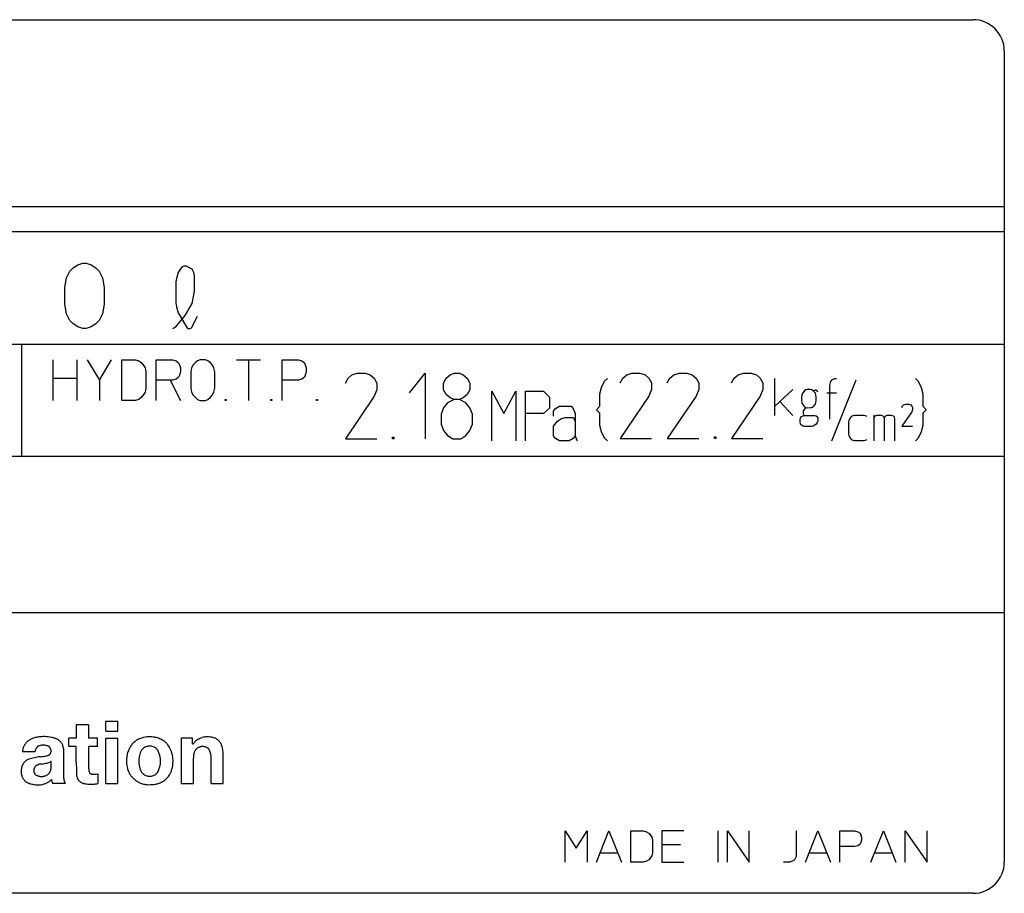
# Model space of a CAD drawing. Extents: x 4487 to 8570, y -39813 to -38552.
# Drawn here: x 5858 to 5890, y -38988 to -38960 of the extents above; entities that cross this region are included whole.
import ezdxf

# ---------------------------------------------------------------- set-up
doc = ezdxf.new("R2010")
doc.units = 0
doc.layers.add('1', color=7, linetype='CONTINUOUS')

msp = doc.modelspace()

# ---------------------------------------------------------------- linework, layer by layer
at = {"layer": '1', "color": 7, "linetype": 'Continuous'}
for p, q in [((5827.651, -38960.344), (5888.651, -38960.344)), ((5889.651, -38961.344), (5889.651, -38987.344)), ((5889.651, -38966.344), (5826.651, -38966.344)), ((5889.651, -38967.144), (5826.651, -38967.144)), ((5826.651, -38970.744), (5889.651, -38970.744)), ((5858.151, -38970.744), (5858.151, -38974.344)), ((5889.651, -38974.344), (5826.651, -38974.344)), ((5826.651, -38979.344), (5889.651, -38979.344)), ((5888.651, -38988.344), (5827.651, -38988.344))]:
    msp.add_line(p, q, dxfattribs=at)
at = {"layer": '1', "color": 2, "linetype": 'Continuous'}
for p, q in [((5859.694, -38968.407), (5859.799, -38968.302)), ((5859.799, -38968.302), (5859.957, -38968.197)), ((5859.957, -38968.197), (5860.114, -38968.144)), ((5860.114, -38968.144), (5860.219, -38968.144)), ((5860.219, -38968.144), (5860.377, -38968.197)), ((5860.377, -38968.197), (5860.534, -38968.302)), ((5860.534, -38968.302), (5860.639, -38968.407)), ((5863.233, -38968.344), (5863.173, -38968.444)), ((5863.293, -38968.264), (5863.233, -38968.344)), ((5863.353, -38968.244), (5863.293, -38968.264)), ((5863.433, -38968.244), (5863.353, -38968.244)), ((5863.513, -38968.284), (5863.433, -38968.244)), ((5863.613, -38968.344), (5863.513, -38968.284)), ((5863.673, -38968.444), (5863.613, -38968.344)), ((5859.537, -38968.932), (5859.589, -38968.617)), ((5859.589, -38968.617), (5859.694, -38968.407)), ((5860.639, -38968.407), (5860.744, -38968.617)), ((5860.744, -38968.617), (5860.797, -38968.932)), ((5863.113, -38968.644), (5863.093, -38968.744)), ((5863.173, -38968.444), (5863.113, -38968.644)), ((5863.693, -38968.544), (5863.673, -38968.444)), ((5863.693, -38969.044), (5863.693, -38968.544)), ((5859.537, -38969.457), (5859.537, -38968.932)), ((5860.797, -38968.932), (5860.797, -38969.457)), ((5863.093, -38968.744), (5863.093, -38969.424)), ((5863.613, -38969.444), (5863.673, -38969.164)), ((5863.673, -38969.164), (5863.693, -38969.044)), ((5859.589, -38969.772), (5859.537, -38969.457)), ((5860.797, -38969.457), (5860.744, -38969.772)), ((5863.093, -38969.424), (5863.113, -38969.544)), ((5863.113, -38969.544), (5863.173, -38969.744)), ((5863.393, -38969.824), (5863.613, -38969.444)), ((5859.694, -38969.982), (5859.589, -38969.772)), ((5860.744, -38969.772), (5860.639, -38969.982)), ((5863.093, -38970.184), (5863.393, -38969.824)), ((5863.173, -38969.744), (5863.473, -38970.244)), ((5863.593, -38970.224), (5863.793, -38969.844)), ((5859.799, -38970.087), (5859.694, -38969.982)), ((5859.957, -38970.192), (5859.799, -38970.087)), ((5860.114, -38970.244), (5859.957, -38970.192)), ((5860.219, -38970.244), (5860.114, -38970.244)), ((5860.377, -38970.192), (5860.219, -38970.244)), ((5860.534, -38970.087), (5860.377, -38970.192)), ((5860.639, -38969.982), (5860.534, -38970.087)), ((5862.993, -38970.244), (5863.093, -38970.184)), ((5863.473, -38970.244), (5863.553, -38970.244)), ((5863.553, -38970.244), (5863.593, -38970.224)), ((5859.151, -38971.244), (5859.151, -38971.829)), ((5859.924, -38971.244), (5859.924, -38971.829)), ((5860.256, -38971.244), (5860.643, -38971.894)), ((5860.643, -38971.894), (5861.029, -38971.244)), ((5861.361, -38971.244), (5861.803, -38971.244)), ((5861.361, -38972.544), (5861.361, -38971.244)), ((5861.803, -38971.244), (5861.913, -38971.277)), ((5861.913, -38971.277), (5861.996, -38971.342)), ((5861.996, -38971.342), (5862.051, -38971.407)), ((5862.051, -38971.407), (5862.107, -38971.504)), ((5862.107, -38971.504), (5862.134, -38971.634)), ((5862.466, -38971.244), (5862.991, -38971.244)), ((5862.466, -38971.894), (5862.466, -38971.244)), ((5862.991, -38971.244), (5863.101, -38971.277)), ((5863.101, -38971.277), (5863.184, -38971.342)), ((5863.184, -38971.342), (5863.212, -38971.407)), ((5863.212, -38971.407), (5863.239, -38971.504)), ((5863.239, -38971.504), (5863.239, -38971.634)), ((5863.598, -38971.504), (5863.571, -38971.634)), ((5863.654, -38971.407), (5863.598, -38971.504)), ((5863.709, -38971.342), (5863.654, -38971.407)), ((5863.792, -38971.277), (5863.709, -38971.342)), ((5863.875, -38971.244), (5863.792, -38971.277)), ((5864.04, -38971.244), (5863.875, -38971.244)), ((5864.123, -38971.277), (5864.04, -38971.244)), ((5864.206, -38971.342), (5864.123, -38971.277)), ((5864.261, -38971.407), (5864.206, -38971.342)), ((5864.317, -38971.504), (5864.261, -38971.407)), ((5864.344, -38971.634), (5864.317, -38971.504)), ((5865.035, -38971.244), (5865.422, -38971.244)), ((5865.422, -38971.244), (5865.422, -38972.544)), ((5865.422, -38971.244), (5865.808, -38971.244)), ((5866.499, -38971.244), (5867.024, -38971.244)), ((5866.499, -38971.894), (5866.499, -38971.244)), ((5867.024, -38971.244), (5867.134, -38971.277)), ((5867.134, -38971.277), (5867.217, -38971.342)), ((5867.217, -38971.342), (5867.245, -38971.407)), ((5867.245, -38971.407), (5867.273, -38971.504)), ((5867.273, -38971.504), (5867.273, -38971.634)), ((5859.151, -38971.829), (5859.151, -38971.894)), ((5859.151, -38971.829), (5859.924, -38971.829)), ((5859.924, -38971.829), (5859.924, -38972.544)), ((5862.134, -38971.634), (5862.134, -38972.154)), ((5863.101, -38971.862), (5862.991, -38971.894)), ((5863.184, -38971.797), (5863.101, -38971.862)), ((5863.212, -38971.732), (5863.184, -38971.797)), ((5863.239, -38971.634), (5863.212, -38971.732)), ((5863.571, -38971.634), (5863.571, -38972.154)), ((5864.344, -38972.154), (5864.344, -38971.634)), ((5867.134, -38971.862), (5867.024, -38971.894)), ((5867.217, -38971.797), (5867.134, -38971.862)), ((5867.245, -38971.732), (5867.217, -38971.797)), ((5867.273, -38971.634), (5867.245, -38971.732)), ((5868.529, -38971.993), (5868.613, -38971.836)), ((5868.613, -38971.836), (5868.739, -38971.731)), ((5868.739, -38971.731), (5868.907, -38971.678)), ((5868.907, -38971.678), (5869.159, -38971.678)), ((5869.159, -38971.678), (5869.327, -38971.731)), ((5869.327, -38971.731), (5869.453, -38971.836)), ((5869.453, -38971.836), (5869.537, -38971.993)), ((5870.587, -38972.308), (5871.091, -38971.678)), ((5871.091, -38971.678), (5871.091, -38973.778)), ((5871.679, -38971.993), (5871.763, -38971.836)), ((5871.763, -38971.836), (5871.889, -38971.731)), ((5871.889, -38971.731), (5872.015, -38971.678)), ((5872.015, -38971.678), (5872.183, -38971.678)), ((5872.183, -38971.678), (5872.309, -38971.731)), ((5872.309, -38971.731), (5872.435, -38971.836)), ((5872.435, -38971.836), (5872.519, -38971.993)), ((5876.929, -38971.844), (5876.829, -38971.944)), ((5877.336, -38971.987), (5877.42, -38971.829)), ((5877.42, -38971.829), (5877.546, -38971.724)), ((5877.546, -38971.724), (5877.714, -38971.672)), ((5877.714, -38971.672), (5877.966, -38971.672)), ((5877.966, -38971.672), (5878.134, -38971.724)), ((5878.134, -38971.724), (5878.26, -38971.829)), ((5878.26, -38971.829), (5878.344, -38971.987)), ((5878.848, -38971.987), (5878.932, -38971.829)), ((5878.932, -38971.829), (5879.058, -38971.724)), ((5879.058, -38971.724), (5879.226, -38971.672)), ((5879.226, -38971.672), (5879.478, -38971.672)), ((5879.478, -38971.672), (5879.646, -38971.724)), ((5879.646, -38971.724), (5879.772, -38971.829)), ((5879.772, -38971.829), (5879.856, -38971.987)), ((5880.906, -38971.987), (5880.99, -38971.829)), ((5880.99, -38971.829), (5881.116, -38971.724)), ((5881.116, -38971.724), (5881.284, -38971.672)), ((5881.284, -38971.672), (5881.536, -38971.672)), ((5881.536, -38971.672), (5881.704, -38971.724)), ((5881.704, -38971.724), (5881.83, -38971.829)), ((5881.83, -38971.829), (5881.914, -38971.987)), ((5882.3, -38972.73), (5882.3, -38971.844)), ((5884.14, -38971.877), (5884.218, -38971.844)), ((5884.218, -38971.844), (5884.27, -38971.844)), ((5886.901, -38971.944), (5886.801, -38971.844)), ((5859.151, -38971.894), (5859.151, -38972.544)), ((5860.643, -38971.894), (5860.643, -38972.544)), ((5862.134, -38972.154), (5862.107, -38972.284)), ((5862.466, -38972.544), (5862.466, -38971.894)), ((5862.908, -38971.894), (5862.466, -38971.894)), ((5862.908, -38971.894), (5863.239, -38972.544)), ((5862.991, -38971.894), (5862.908, -38971.894)), ((5863.571, -38972.154), (5863.598, -38972.284)), ((5864.317, -38972.284), (5864.344, -38972.154)), ((5867.024, -38971.894), (5866.499, -38971.894)), ((5866.499, -38972.544), (5866.499, -38971.894)), ((5869.537, -38971.993), (5869.537, -38972.203)), ((5871.679, -38972.203), (5871.679, -38971.993)), ((5872.519, -38971.993), (5872.519, -38972.203)), ((5876.729, -38972.144), (5876.679, -38972.344)), ((5876.829, -38971.944), (5876.729, -38972.144)), ((5878.344, -38971.987), (5878.344, -38972.197)), ((5879.856, -38971.987), (5879.856, -38972.197)), ((5881.914, -38971.987), (5881.914, -38972.197)), ((5884.062, -38972.072), (5884.088, -38971.942)), ((5884.062, -38973.144), (5884.062, -38972.072)), ((5884.088, -38971.942), (5884.14, -38971.877)), ((5884.117, -38973.844), (5884.899, -38971.889)), ((5887.001, -38972.144), (5886.901, -38971.944)), ((5887.051, -38972.344), (5887.001, -38972.144)), ((5861.996, -38972.447), (5861.913, -38972.512)), ((5862.051, -38972.382), (5861.996, -38972.447)), ((5862.107, -38972.284), (5862.051, -38972.382)), ((5863.598, -38972.284), (5863.654, -38972.382)), ((5863.654, -38972.382), (5863.709, -38972.447)), ((5863.709, -38972.447), (5863.792, -38972.512)), ((5864.123, -38972.512), (5864.206, -38972.447)), ((5864.206, -38972.447), (5864.261, -38972.382)), ((5864.261, -38972.382), (5864.317, -38972.284)), ((5869.453, -38972.413), (5868.529, -38973.778)), ((5869.537, -38972.203), (5869.453, -38972.413)), ((5871.763, -38972.361), (5871.679, -38972.203)), ((5871.889, -38972.466), (5871.763, -38972.361)), ((5872.015, -38972.518), (5871.889, -38972.466)), ((5872.309, -38972.466), (5872.183, -38972.518)), ((5872.435, -38972.361), (5872.309, -38972.466)), ((5872.519, -38972.203), (5872.435, -38972.361)), ((5873.224, -38972.253), (5873.606, -38972.969)), ((5873.224, -38972.253), (5873.224, -38972.253)), ((5873.224, -38973.844), (5873.224, -38972.253)), ((5873.606, -38972.969), (5873.988, -38972.253)), ((5873.988, -38972.253), (5873.988, -38973.844)), ((5874.306, -38972.969), (5874.306, -38972.253)), ((5874.306, -38972.253), (5874.688, -38972.253)), ((5874.688, -38972.253), (5874.879, -38972.253)), ((5874.879, -38972.253), (5875.07, -38972.444)), ((5875.07, -38972.444), (5875.07, -38972.794)), ((5876.679, -38972.344), (5876.679, -38972.744)), ((5878.26, -38972.407), (5877.336, -38973.772)), ((5878.344, -38972.197), (5878.26, -38972.407)), ((5879.772, -38972.407), (5878.848, -38973.772)), ((5879.856, -38972.197), (5879.772, -38972.407)), ((5881.83, -38972.407), (5880.906, -38973.772)), ((5881.914, -38972.197), (5881.83, -38972.407)), ((5882.3, -38972.73), (5882.867, -38972.199)), ((5883.16, -38972.376), (5883.15, -38972.435)), ((5883.15, -38972.435), (5883.15, -38972.553)), ((5883.179, -38972.317), (5883.16, -38972.376)), ((5883.245, -38972.234), (5883.179, -38972.317)), ((5883.292, -38972.21), (5883.245, -38972.234)), ((5883.34, -38972.199), (5883.292, -38972.21)), ((5883.434, -38972.199), (5883.34, -38972.199)), ((5883.481, -38972.21), (5883.434, -38972.199)), ((5883.529, -38972.234), (5883.481, -38972.21)), ((5883.529, -38972.234), (5883.595, -38972.21)), ((5883.595, -38972.317), (5883.529, -38972.234)), ((5883.595, -38972.21), (5883.614, -38972.21)), ((5883.614, -38972.376), (5883.595, -38972.317)), ((5883.614, -38972.21), (5883.67, -38972.258)), ((5883.623, -38972.435), (5883.614, -38972.376)), ((5883.623, -38972.553), (5883.623, -38972.435)), ((5883.958, -38972.299), (5884.27, -38972.299)), ((5887.051, -38972.744), (5887.051, -38972.344)), ((5861.803, -38972.544), (5861.361, -38972.544)), ((5861.913, -38972.512), (5861.803, -38972.544)), ((5863.792, -38972.512), (5863.875, -38972.544)), ((5863.875, -38972.544), (5864.04, -38972.544)), ((5864.04, -38972.544), (5864.123, -38972.512)), ((5864.676, -38972.512), (5864.703, -38972.512)), ((5864.676, -38972.544), (5864.676, -38972.512)), ((5864.703, -38972.544), (5864.676, -38972.544)), ((5864.703, -38972.512), (5864.703, -38972.544)), ((5866.14, -38972.512), (5866.168, -38972.512)), ((5866.14, -38972.544), (5866.14, -38972.512)), ((5866.168, -38972.544), (5866.14, -38972.544)), ((5866.168, -38972.512), (5866.168, -38972.544)), ((5867.604, -38972.512), (5867.632, -38972.512)), ((5867.604, -38972.544), (5867.604, -38972.512)), ((5867.632, -38972.544), (5867.604, -38972.544)), ((5867.632, -38972.512), (5867.632, -38972.544)), ((5871.679, -38972.781), (5871.595, -38972.991)), ((5871.805, -38972.623), (5871.679, -38972.781)), ((5872.015, -38972.518), (5871.805, -38972.623)), ((5872.183, -38972.518), (5872.015, -38972.518)), ((5872.393, -38972.623), (5872.183, -38972.518)), ((5872.519, -38972.781), (5872.393, -38972.623)), ((5872.603, -38972.991), (5872.519, -38972.781)), ((5875.07, -38972.794), (5874.879, -38972.969)), ((5875.197, -38972.889), (5875.261, -38972.81)), ((5875.261, -38972.81), (5875.388, -38972.73)), ((5875.388, -38972.73), (5875.77, -38972.73)), ((5875.77, -38972.73), (5875.833, -38972.81)), ((5875.833, -38972.81), (5875.897, -38972.969)), ((5876.679, -38972.744), (5876.579, -38972.844)), ((5882.3, -38973.026), (5882.3, -38972.73)), ((5882.46, -38972.577), (5882.867, -38973.026)), ((5883.15, -38972.553), (5883.16, -38972.612)), ((5883.16, -38972.612), (5883.179, -38972.671)), ((5883.179, -38972.671), (5883.245, -38972.754)), ((5883.245, -38972.754), (5883.292, -38972.778)), ((5883.292, -38972.778), (5883.245, -38972.825)), ((5883.292, -38972.778), (5883.34, -38972.789)), ((5883.34, -38972.789), (5883.434, -38972.778)), ((5883.434, -38972.778), (5883.481, -38972.778)), ((5883.481, -38972.778), (5883.529, -38972.754)), ((5883.529, -38972.754), (5883.595, -38972.671)), ((5883.595, -38972.671), (5883.614, -38972.612)), ((5883.614, -38972.612), (5883.623, -38972.553)), ((5886.37, -38972.769), (5886.389, -38972.721)), ((5886.389, -38972.721), (5886.417, -38972.686)), ((5886.417, -38972.686), (5886.493, -38972.662)), ((5886.493, -38972.662), (5886.587, -38972.662)), ((5886.587, -38972.662), (5886.653, -38972.686)), ((5886.653, -38972.686), (5886.691, -38972.733)), ((5886.691, -38972.733), (5886.71, -38972.769)), ((5886.71, -38972.769), (5886.71, -38972.839)), ((5887.151, -38972.844), (5887.051, -38972.744)), ((5871.595, -38972.991), (5871.595, -38973.306)), ((5872.603, -38973.306), (5872.603, -38972.991)), ((5874.688, -38972.969), (5874.306, -38972.969)), ((5874.306, -38973.844), (5874.306, -38972.969)), ((5874.879, -38972.969), (5874.688, -38972.969)), ((5875.197, -38973.049), (5875.197, -38972.889)), ((5875.324, -38973.208), (5875.452, -38973.128)), ((5875.452, -38973.128), (5875.579, -38973.096)), ((5875.579, -38973.096), (5875.833, -38973.096)), ((5875.833, -38973.096), (5875.897, -38973.208)), ((5875.897, -38972.969), (5875.897, -38973.208)), ((5876.579, -38972.844), (5876.679, -38972.944)), ((5876.679, -38972.944), (5876.679, -38973.344)), ((5883.103, -38973.168), (5883.113, -38973.109)), ((5883.113, -38973.109), (5883.15, -38973.061)), ((5883.15, -38973.061), (5883.198, -38973.038)), ((5883.207, -38972.884), (5883.198, -38972.919)), ((5883.198, -38972.919), (5883.198, -38972.967)), ((5883.198, -38972.967), (5883.217, -38973.014)), ((5883.198, -38973.038), (5883.245, -38973.026)), ((5883.245, -38972.825), (5883.207, -38972.884)), ((5883.217, -38973.014), (5883.245, -38973.026)), ((5883.245, -38973.026), (5883.576, -38973.026)), ((5883.576, -38973.026), (5883.623, -38973.038)), ((5883.623, -38973.038), (5883.661, -38973.073)), ((5883.661, -38973.073), (5883.67, -38973.109)), ((5883.67, -38973.109), (5883.67, -38973.203)), ((5884.677, -38973.194), (5884.696, -38973.135)), ((5884.696, -38973.135), (5884.763, -38973.052)), ((5884.763, -38973.052), (5884.81, -38973.029)), ((5884.81, -38973.029), (5884.857, -38973.017)), ((5884.857, -38973.017), (5885.141, -38973.017)), ((5885.141, -38973.017), (5885.188, -38973.029)), ((5885.188, -38973.029), (5885.235, -38973.052)), ((5885.472, -38973.017), (5885.472, -38973.135)), ((5885.472, -38973.135), (5885.491, -38973.076)), ((5885.472, -38973.135), (5885.472, -38973.844)), ((5885.491, -38973.076), (5885.519, -38973.04)), ((5885.519, -38973.04), (5885.566, -38973.017)), ((5885.566, -38973.017), (5885.708, -38973.017)), ((5885.708, -38973.017), (5885.755, -38973.04)), ((5885.755, -38973.04), (5885.784, -38973.076)), ((5885.784, -38973.076), (5885.803, -38973.135)), ((5885.803, -38973.135), (5885.821, -38973.076)), ((5885.803, -38973.135), (5885.803, -38973.844)), ((5885.821, -38973.076), (5885.85, -38973.04)), ((5885.85, -38973.04), (5885.897, -38973.017)), ((5885.897, -38973.017), (5886.039, -38973.017)), ((5886.039, -38973.017), (5886.086, -38973.04)), ((5886.086, -38973.04), (5886.115, -38973.076)), ((5886.115, -38973.076), (5886.133, -38973.135)), ((5886.133, -38973.135), (5886.133, -38973.844)), ((5886.682, -38972.91), (5886.37, -38973.371)), ((5886.71, -38972.839), (5886.682, -38972.91)), ((5887.051, -38972.944), (5887.151, -38972.844)), ((5887.051, -38973.344), (5887.051, -38972.944)), ((5871.595, -38973.306), (5871.679, -38973.516)), ((5872.519, -38973.516), (5872.603, -38973.306)), ((5875.197, -38973.367), (5875.324, -38973.208)), ((5875.197, -38973.685), (5875.197, -38973.367)), ((5875.897, -38973.208), (5875.897, -38973.685)), ((5876.679, -38973.344), (5876.729, -38973.544)), ((5883.103, -38973.239), (5883.103, -38973.168)), ((5883.113, -38973.286), (5883.103, -38973.239)), ((5883.122, -38973.309), (5883.113, -38973.286)), ((5883.15, -38973.345), (5883.122, -38973.309)), ((5883.198, -38973.369), (5883.15, -38973.345)), ((5883.245, -38973.38), (5883.198, -38973.369)), ((5883.481, -38973.38), (5883.245, -38973.38)), ((5883.529, -38973.369), (5883.481, -38973.38)), ((5883.576, -38973.345), (5883.529, -38973.369)), ((5883.623, -38973.309), (5883.576, -38973.345)), ((5883.652, -38973.25), (5883.623, -38973.309)), ((5883.67, -38973.203), (5883.652, -38973.25)), ((5884.668, -38973.253), (5884.677, -38973.194)), ((5884.668, -38973.608), (5884.668, -38973.253)), ((5886.37, -38973.371), (5886.71, -38973.371)), ((5887.001, -38973.544), (5887.051, -38973.344)), ((5870.041, -38973.726), (5870.083, -38973.726)), ((5870.041, -38973.778), (5870.041, -38973.726)), ((5870.083, -38973.726), (5870.083, -38973.778)), ((5871.679, -38973.516), (5871.805, -38973.673)), ((5871.805, -38973.673), (5871.973, -38973.778)), ((5872.225, -38973.778), (5872.393, -38973.673)), ((5872.393, -38973.673), (5872.519, -38973.516)), ((5875.261, -38973.764), (5875.197, -38973.685)), ((5875.388, -38973.844), (5875.261, -38973.764)), ((5875.833, -38973.764), (5875.706, -38973.844)), ((5875.897, -38973.685), (5875.833, -38973.764)), ((5875.897, -38973.685), (5875.923, -38973.764)), ((5875.923, -38973.764), (5875.961, -38973.844)), ((5876.729, -38973.544), (5876.829, -38973.744)), ((5876.829, -38973.744), (5876.929, -38973.844)), ((5880.36, -38973.719), (5880.402, -38973.719)), ((5880.36, -38973.772), (5880.36, -38973.719)), ((5880.402, -38973.719), (5880.402, -38973.772)), ((5884.677, -38973.667), (5884.668, -38973.608)), ((5884.696, -38973.726), (5884.677, -38973.667)), ((5884.763, -38973.809), (5884.696, -38973.726)), ((5886.801, -38973.844), (5886.901, -38973.744)), ((5886.901, -38973.744), (5887.001, -38973.544)), ((5868.529, -38973.778), (5869.537, -38973.778)), ((5870.083, -38973.778), (5870.041, -38973.778)), ((5871.973, -38973.778), (5872.225, -38973.778)), ((5875.706, -38973.844), (5875.388, -38973.844)), ((5877.336, -38973.772), (5878.344, -38973.772)), ((5878.848, -38973.772), (5879.856, -38973.772)), ((5880.402, -38973.772), (5880.36, -38973.772)), ((5880.906, -38973.772), (5881.914, -38973.772)), ((5884.81, -38973.832), (5884.763, -38973.809)), ((5884.857, -38973.844), (5884.81, -38973.832)), ((5885.141, -38973.844), (5884.857, -38973.844)), ((5885.188, -38973.832), (5885.141, -38973.844)), ((5885.235, -38973.809), (5885.188, -38973.832)), ((5860.848, -38983.142), (5860.848, -38982.823)), ((5860.848, -38982.823), (5861.239, -38982.823)), ((5861.239, -38983.142), (5861.239, -38982.823)), ((5859.904, -38982.941), (5859.904, -38983.372)), ((5860.297, -38982.941), (5859.904, -38982.941)), ((5860.297, -38982.941), (5860.297, -38983.372)), ((5860.848, -38983.142), (5861.239, -38983.142)), ((5859.904, -38983.372), (5859.665, -38983.372)), ((5859.665, -38983.638), (5859.665, -38983.372)), ((5860.584, -38983.372), (5860.297, -38983.372)), ((5860.584, -38983.638), (5860.584, -38983.372)), ((5860.848, -38984.828), (5860.848, -38983.372)), ((5860.848, -38983.372), (5861.239, -38983.372)), ((5861.239, -38984.828), (5861.239, -38983.372)), ((5863.633, -38983.372), (5863.262, -38983.372)), ((5863.262, -38983.372), (5863.262, -38984.828)), ((5863.633, -38983.556), (5863.633, -38983.372)), ((5858.577, -38983.815), (5858.178, -38983.815)), ((5859.49, -38983.704), (5859.49, -38984.575)), ((5859.904, -38983.638), (5859.665, -38983.638)), ((5859.904, -38984.147), (5859.904, -38983.638)), ((5860.584, -38983.638), (5860.303, -38983.638)), ((5860.303, -38984.353), (5860.303, -38983.638)), ((5859.099, -38984.316), (5859.099, -38984.139)), ((5863.656, -38984.828), (5863.656, -38984.016)), ((5864.228, -38984.828), (5864.228, -38984.042)), ((5864.611, -38984.828), (5864.611, -38983.984)), ((5860.593, -38984.52), (5860.593, -38984.828)), ((5859.546, -38984.828), (5859.145, -38984.828)), ((5860.848, -38984.828), (5861.239, -38984.828)), ((5863.262, -38984.828), (5863.656, -38984.828)), ((5864.228, -38984.828), (5864.611, -38984.828)), ((5875.576, -38986.344), (5875.926, -38986.894)), ((5875.576, -38987.344), (5875.576, -38986.344)), ((5875.926, -38986.894), (5876.276, -38986.344)), ((5876.276, -38986.344), (5876.276, -38987.344)), ((5876.576, -38987.344), (5876.976, -38986.344)), ((5876.976, -38986.344), (5877.376, -38987.344)), ((5877.676, -38986.344), (5878.076, -38986.344)), ((5877.676, -38987.344), (5877.676, -38986.344)), ((5878.076, -38986.344), (5878.176, -38986.369)), ((5878.176, -38986.369), (5878.251, -38986.419)), ((5878.676, -38986.344), (5878.676, -38986.794)), ((5879.376, -38986.344), (5878.676, -38986.344)), ((5880.476, -38987.344), (5880.476, -38986.344)), ((5880.776, -38986.344), (5881.476, -38987.344)), ((5880.776, -38987.344), (5880.776, -38986.344)), ((5881.476, -38987.344), (5881.476, -38986.344)), ((5882.976, -38986.344), (5882.976, -38987.169)), ((5883.276, -38987.344), (5883.676, -38986.344)), ((5883.676, -38986.344), (5884.076, -38987.344)), ((5884.376, -38986.344), (5884.851, -38986.344)), ((5884.376, -38986.844), (5884.376, -38986.344)), ((5884.851, -38986.344), (5884.951, -38986.369)), ((5884.951, -38986.369), (5885.026, -38986.419)), ((5885.376, -38987.344), (5885.776, -38986.344)), ((5885.776, -38986.344), (5886.176, -38987.344)), ((5886.476, -38986.344), (5887.176, -38987.344)), ((5886.476, -38987.344), (5886.476, -38986.344)), ((5887.176, -38987.344), (5887.176, -38986.344)), ((5878.251, -38986.419), (5878.301, -38986.469)), ((5878.301, -38986.469), (5878.351, -38986.544)), ((5878.351, -38986.544), (5878.376, -38986.644)), ((5878.376, -38986.644), (5878.376, -38987.044)), ((5885.026, -38986.419), (5885.051, -38986.469)), ((5885.051, -38986.469), (5885.076, -38986.544)), ((5885.076, -38986.644), (5885.051, -38986.719)), ((5885.076, -38986.544), (5885.076, -38986.644)), ((5878.676, -38986.794), (5878.676, -38986.844)), ((5879.276, -38986.794), (5878.676, -38986.794)), ((5878.676, -38986.844), (5878.676, -38987.344)), ((5884.851, -38986.844), (5884.376, -38986.844)), ((5884.376, -38987.344), (5884.376, -38986.844)), ((5884.951, -38986.819), (5884.851, -38986.844)), ((5885.026, -38986.769), (5884.951, -38986.819)), ((5885.051, -38986.719), (5885.026, -38986.769)), ((5876.701, -38987.044), (5877.251, -38987.044)), ((5878.176, -38987.319), (5878.076, -38987.344)), ((5878.251, -38987.269), (5878.176, -38987.319)), ((5878.301, -38987.219), (5878.251, -38987.269)), ((5878.351, -38987.144), (5878.301, -38987.219)), ((5878.376, -38987.044), (5878.351, -38987.144)), ((5882.851, -38987.319), (5882.776, -38987.344)), ((5882.926, -38987.269), (5882.851, -38987.319)), ((5882.976, -38987.169), (5882.926, -38987.269)), ((5883.401, -38987.044), (5883.951, -38987.044)), ((5885.501, -38987.044), (5886.051, -38987.044)), ((5878.076, -38987.344), (5877.676, -38987.344)), ((5878.676, -38987.344), (5879.376, -38987.344)), ((5882.776, -38987.344), (5882.576, -38987.344))]:
    msp.add_line(p, q, dxfattribs=at)
at = {"layer": '1', "color": 7, "linetype": 'Continuous'}
for centre, start, end in [((5888.651, -38961.344), 0, 90), ((5888.651, -38987.344), 270, 0)]:
    msp.add_arc(centre, 1, start, end, dxfattribs=at)
at = {"layer": '1', "color": 2, "linetype": 'Continuous'}
for centre, radius, start, end in [((5862.637, -38984.109), 0.732, 151.333, 208.667), ((5862.266, -38983.953), 0.335, 113.3822, 144.2193), ((5862.255, -38984.037), 0.409, 72.7371, 107.2629), ((5862.243, -38983.953), 0.335, 35.7788, 66.6197), ((5861.872, -38984.109), 0.732, 331.3334, 28.6666), ((5862.266, -38984.264), 0.335, 215.7794, 246.6192), ((5862.243, -38984.264), 0.335, 293.3817, 324.2197), ((5862.255, -38984.181), 0.409, 252.7371, 287.2629)]:
    msp.add_arc(centre, radius, start, end, dxfattribs=at)
for points, knots in [([(5858.27, -38983.548), (5858.259, -38983.564), (5858.24, -38983.591), (5858.22, -38983.634), (5858.205, -38983.674), (5858.192, -38983.716), (5858.181, -38983.762), (5858.179, -38983.796), (5858.178, -38983.815)], [0, 0, 0, 0, 0.0569512, 0.0991016, 0.1428154, 0.1865444, 0.2289326, 0.2862309, 0.2862309, 0.2862309, 0.2862309]), ([(5858.476, -38983.391), (5858.46, -38983.398), (5858.432, -38983.41), (5858.395, -38983.433), (5858.364, -38983.457), (5858.333, -38983.481), (5858.301, -38983.511), (5858.281, -38983.534), (5858.27, -38983.548)], [0, 0, 0, 0, 0.0519283, 0.0903364, 0.1301793, 0.1700403, 0.208736, 0.261086, 0.261086, 0.261086, 0.261086]), ([(5858.703, -38983.334), (5858.664, -38983.34), (5858.587, -38983.352), (5858.513, -38983.378), (5858.476, -38983.391)], [0, 0, 0, 0, 0.1174334, 0.2349913, 0.2349913, 0.2349913, 0.2349913]), ([(5859.107, -38983.346), (5859.04, -38983.336), (5858.906, -38983.315), (5858.771, -38983.328), (5858.703, -38983.334)], [0, 0, 0, 0, 0.2026101, 0.4051836, 0.4051836, 0.4051836, 0.4051836]), ([(5859.352, -38983.443), (5859.337, -38983.433), (5859.311, -38983.416), (5859.271, -38983.396), (5859.234, -38983.381), (5859.197, -38983.367), (5859.154, -38983.354), (5859.124, -38983.349), (5859.107, -38983.346)], [0, 0, 0, 0, 0.0531739, 0.092474, 0.1330083, 0.1735311, 0.2126453, 0.2655463, 0.2655463, 0.2655463, 0.2655463]), ([(5859.49, -38983.704), (5859.488, -38983.684), (5859.485, -38983.649), (5859.468, -38983.6), (5859.447, -38983.559), (5859.425, -38983.519), (5859.394, -38983.478), (5859.367, -38983.456), (5859.352, -38983.443)], [0, 0, 0, 0, 0.0610755, 0.1062905, 0.1527685, 0.1992149, 0.2439671, 0.3043765, 0.3043765, 0.3043765, 0.3043765]), ([(5861.928, -38983.39), (5861.905, -38983.401), (5861.863, -38983.42), (5861.809, -38983.458), (5861.763, -38983.496), (5861.719, -38983.536), (5861.674, -38983.585), (5861.649, -38983.623), (5861.635, -38983.646)], [0, 0, 0, 0, 0.0784909, 0.1365609, 0.1968157, 0.2571041, 0.3156974, 0.3949521, 0.3949521, 0.3949521, 0.3949521]), ([(5862.604, -38983.402), (5862.561, -38983.385), (5862.486, -38983.354), (5862.372, -38983.335), (5862.267, -38983.33), (5862.163, -38983.332), (5862.047, -38983.346), (5861.972, -38983.374), (5861.928, -38983.39)], [0, 0, 0, 0, 0.13857, 0.2410095, 0.3465025, 0.4519925, 0.5543882, 0.6928949, 0.6928949, 0.6928949, 0.6928949]), ([(5862.882, -38983.646), (5862.868, -38983.625), (5862.844, -38983.588), (5862.802, -38983.542), (5862.76, -38983.503), (5862.717, -38983.467), (5862.665, -38983.431), (5862.626, -38983.413), (5862.604, -38983.402)], [0, 0, 0, 0, 0.0752245, 0.1308384, 0.18806, 0.2452497, 0.3003653, 0.3748624, 0.3748624, 0.3748624, 0.3748624]), ([(5863.816, -38983.399), (5863.785, -38983.421), (5863.722, -38983.465), (5863.676, -38983.525), (5863.652, -38983.556)], [0, 0, 0, 0, 0.1138876, 0.228189, 0.228189, 0.228189, 0.228189]), ([(5863.816, -38983.399), (5863.837, -38983.39), (5863.879, -38983.373), (5863.921, -38983.355), (5863.942, -38983.346)], [0, 0, 0, 0, 0.0679274, 0.135874, 0.135874, 0.135874, 0.135874]), ([(5864.228, -38983.339), (5864.18, -38983.333), (5864.084, -38983.321), (5863.989, -38983.338), (5863.942, -38983.346)], [0, 0, 0, 0, 0.143977, 0.2879793, 0.2879793, 0.2879793, 0.2879793]), ([(5864.419, -38983.411), (5864.389, -38983.394), (5864.329, -38983.36), (5864.262, -38983.346), (5864.228, -38983.339)], [0, 0, 0, 0, 0.1024957, 0.2047469, 0.2047469, 0.2047469, 0.2047469]), ([(5864.578, -38983.65), (5864.574, -38983.631), (5864.566, -38983.597), (5864.544, -38983.553), (5864.521, -38983.515), (5864.495, -38983.479), (5864.462, -38983.442), (5864.435, -38983.422), (5864.419, -38983.411)], [0, 0, 0, 0, 0.0591322, 0.1028862, 0.1478586, 0.1928001, 0.2360934, 0.2945592, 0.2945592, 0.2945592, 0.2945592]), ([(5858.608, -38983.71), (5858.601, -38983.727), (5858.587, -38983.761), (5858.58, -38983.797), (5858.577, -38983.815)], [0, 0, 0, 0, 0.0547563, 0.1095904, 0.1095904, 0.1095904, 0.1095904]), ([(5858.704, -38983.621), (5858.696, -38983.625), (5858.681, -38983.631), (5858.663, -38983.643), (5858.648, -38983.656), (5858.634, -38983.671), (5858.619, -38983.688), (5858.612, -38983.702), (5858.608, -38983.71)], [0, 0, 0, 0, 0.0265129, 0.0461379, 0.0665, 0.0868773, 0.1067287, 0.1335692, 0.1335692, 0.1335692, 0.1335692]), ([(5858.995, -38983.622), (5858.976, -38983.616), (5858.943, -38983.605), (5858.894, -38983.598), (5858.849, -38983.597), (5858.805, -38983.598), (5858.755, -38983.604), (5858.723, -38983.615), (5858.704, -38983.621)], [0, 0, 0, 0, 0.0592589, 0.1030649, 0.1482368, 0.1934085, 0.2372117, 0.2964666, 0.2964666, 0.2964666, 0.2964666]), ([(5859.081, -38983.719), (5859.079, -38983.713), (5859.077, -38983.702), (5859.069, -38983.688), (5859.062, -38983.675), (5859.055, -38983.666), (5859.05, -38983.659), (5859.044, -38983.653), (5859.035, -38983.646), (5859.024, -38983.637), (5859.01, -38983.628), (5859, -38983.624), (5858.995, -38983.622)], [0, 0, 0, 0, 0.0181703, 0.0323909, 0.0478972, 0.0620909, 0.0676167, 0.0731477, 0.0872807, 0.1027043, 0.1167237, 0.1346215, 0.1346215, 0.1346215, 0.1346215]), ([(5859.042, -38983.899), (5859.046, -38983.897), (5859.051, -38983.893), (5859.058, -38983.887), (5859.064, -38983.88), (5859.07, -38983.873), (5859.076, -38983.865), (5859.079, -38983.859), (5859.08, -38983.855)], [0, 0, 0, 0, 0.01169608, 0.02034985, 0.02933179, 0.03831846, 0.04704643, 0.05885095, 0.05885095, 0.05885095, 0.05885095]), ([(5859.08, -38983.855), (5859.084, -38983.847), (5859.089, -38983.831), (5859.093, -38983.808), (5859.094, -38983.787), (5859.093, -38983.766), (5859.09, -38983.743), (5859.084, -38983.727), (5859.081, -38983.719)], [0, 0, 0, 0, 0.0279523, 0.0486562, 0.0700665, 0.091477, 0.1121827, 0.1401377, 0.1401377, 0.1401377, 0.1401377]), ([(5861.585, -38983.74), (5861.568, -38983.784), (5861.538, -38983.86), (5861.52, -38983.977), (5861.515, -38984.084), (5861.516, -38984.191), (5861.53, -38984.308), (5861.557, -38984.386), (5861.572, -38984.43)], [0, 0, 0, 0, 0.1408573, 0.2451806, 0.353085, 0.4609921, 0.5653577, 0.7062761, 0.7062761, 0.7062761, 0.7062761]), ([(5861.635, -38983.646), (5861.625, -38983.661), (5861.607, -38983.691), (5861.592, -38983.724), (5861.585, -38983.74)], [0, 0, 0, 0, 0.0534482, 0.1069595, 0.1069595, 0.1069595, 0.1069595]), ([(5862.96, -38983.822), (5862.95, -38983.791), (5862.93, -38983.729), (5862.898, -38983.674), (5862.882, -38983.646)], [0, 0, 0, 0, 0.0967254, 0.1932576, 0.1932576, 0.1932576, 0.1932576]), ([(5862.95, -38984.425), (5862.963, -38984.387), (5862.986, -38984.319), (5863.001, -38984.217), (5863.005, -38984.124), (5863.004, -38984.032), (5862.993, -38983.929), (5862.972, -38983.861), (5862.96, -38983.822)], [0, 0, 0, 0, 0.122608, 0.2133807, 0.3072874, 0.4011962, 0.4919993, 0.6146517, 0.6146517, 0.6146517, 0.6146517]), ([(5863.633, -38983.556), (5863.633, -38983.557), (5863.634, -38983.558), (5863.635, -38983.559), (5863.636, -38983.56), (5863.636, -38983.561), (5863.637, -38983.561), (5863.638, -38983.562), (5863.639, -38983.562), (5863.64, -38983.562), (5863.641, -38983.563), (5863.642, -38983.563), (5863.643, -38983.563), (5863.644, -38983.563), (5863.645, -38983.562), (5863.646, -38983.562), (5863.647, -38983.562), (5863.648, -38983.561), (5863.649, -38983.561), (5863.649, -38983.56), (5863.65, -38983.559), (5863.651, -38983.558), (5863.652, -38983.557), (5863.652, -38983.556), (5863.652, -38983.556)], [0, 0, 0, 0, 0.00167794, 0.00299098, 0.00441831, 0.0057247, 0.00624078, 0.00679191, 0.00829947, 0.00980626, 0.01035992, 0.0109137, 0.01241731, 0.01392101, 0.0144752, 0.01502919, 0.0165377, 0.01804711, 0.01859913, 0.01911604, 0.02042465, 0.02185437, 0.02316911, 0.02484896, 0.02484896, 0.02484896, 0.02484896]), ([(5863.694, -38983.804), (5863.688, -38983.817), (5863.679, -38983.841), (5863.67, -38983.876), (5863.663, -38983.908), (5863.658, -38983.94), (5863.655, -38983.976), (5863.655, -38984.001), (5863.656, -38984.016)], [0, 0, 0, 0, 0.0432593, 0.075259, 0.1084122, 0.1415703, 0.173648, 0.2170217, 0.2170217, 0.2170217, 0.2170217]), ([(5863.831, -38983.666), (5863.819, -38983.671), (5863.797, -38983.68), (5863.771, -38983.7), (5863.749, -38983.72), (5863.728, -38983.743), (5863.708, -38983.77), (5863.699, -38983.791), (5863.694, -38983.804)], [0, 0, 0, 0, 0.0397478, 0.0691778, 0.0997145, 0.1302764, 0.160074, 0.2003509, 0.2003509, 0.2003509, 0.2003509]), ([(5864.055, -38983.66), (5864.041, -38983.655), (5864.015, -38983.645), (5863.977, -38983.64), (5863.942, -38983.64), (5863.908, -38983.642), (5863.87, -38983.649), (5863.845, -38983.66), (5863.831, -38983.666)], [0, 0, 0, 0, 0.0460278, 0.0800563, 0.1151024, 0.1501499, 0.1841992, 0.2302571, 0.2302571, 0.2302571, 0.2302571]), ([(5864.185, -38983.785), (5864.182, -38983.777), (5864.178, -38983.763), (5864.166, -38983.744), (5864.154, -38983.727), (5864.144, -38983.714), (5864.136, -38983.705), (5864.127, -38983.697), (5864.114, -38983.688), (5864.097, -38983.677), (5864.077, -38983.666), (5864.063, -38983.662), (5864.055, -38983.66)], [0, 0, 0, 0, 0.0254737, 0.0454083, 0.0671328, 0.0870175, 0.0947604, 0.1025109, 0.1223081, 0.1439135, 0.1635607, 0.1886457, 0.1886457, 0.1886457, 0.1886457]), ([(5864.228, -38984.042), (5864.227, -38983.998), (5864.225, -38983.91), (5864.199, -38983.827), (5864.185, -38983.785)], [0, 0, 0, 0, 0.1305204, 0.2608887, 0.2608887, 0.2608887, 0.2608887]), ([(5864.611, -38983.984), (5864.612, -38983.928), (5864.615, -38983.815), (5864.591, -38983.705), (5864.578, -38983.65)], [0, 0, 0, 0, 0.1682825, 0.3364687, 0.3364687, 0.3364687, 0.3364687]), ([(5858.381, -38984.047), (5858.365, -38984.053), (5858.337, -38984.065), (5858.301, -38984.088), (5858.27, -38984.113), (5858.241, -38984.139), (5858.212, -38984.171), (5858.196, -38984.197), (5858.187, -38984.212)], [0, 0, 0, 0, 0.0514923, 0.0895949, 0.1291275, 0.1686854, 0.2071746, 0.2592289, 0.2592289, 0.2592289, 0.2592289]), ([(5858.741, -38983.968), (5858.68, -38983.976), (5858.558, -38983.993), (5858.44, -38984.029), (5858.381, -38984.047)], [0, 0, 0, 0, 0.1847416, 0.3696267, 0.3696267, 0.3696267, 0.3696267]), ([(5858.741, -38983.968), (5858.769, -38983.965), (5858.826, -38983.959), (5858.883, -38983.949), (5858.911, -38983.945)], [0, 0, 0, 0, 0.0856171, 0.1712514, 0.1712514, 0.1712514, 0.1712514]), ([(5858.772, -38984.202), (5858.821, -38984.195), (5858.92, -38984.183), (5859.015, -38984.152), (5859.063, -38984.137)], [0, 0, 0, 0, 0.1493629, 0.2988656, 0.2988656, 0.2988656, 0.2988656]), ([(5858.911, -38983.945), (5858.934, -38983.94), (5858.979, -38983.93), (5859.021, -38983.909), (5859.042, -38983.899)], [0, 0, 0, 0, 0.0697687, 0.1396553, 0.1396553, 0.1396553, 0.1396553]), ([(5859.063, -38984.137), (5859.063, -38984.137), (5859.065, -38984.136), (5859.066, -38984.135), (5859.067, -38984.134), (5859.068, -38984.133), (5859.07, -38984.131), (5859.07, -38984.13), (5859.07, -38984.13)], [0, 0, 0, 0, 0.00218415, 0.00380087, 0.00547858, 0.00715752, 0.00879258, 0.01100327, 0.01100327, 0.01100327, 0.01100327]), ([(5859.097, -38984.129), (5859.096, -38984.128), (5859.095, -38984.127), (5859.094, -38984.125), (5859.092, -38984.124), (5859.091, -38984.123), (5859.09, -38984.123), (5859.088, -38984.123), (5859.087, -38984.122), (5859.085, -38984.122), (5859.083, -38984.122), (5859.082, -38984.122), (5859.08, -38984.123), (5859.079, -38984.123), (5859.077, -38984.123), (5859.076, -38984.124), (5859.075, -38984.125), (5859.073, -38984.126), (5859.072, -38984.128), (5859.071, -38984.129), (5859.07, -38984.13)], [0, 0, 0, 0, 0.00252029, 0.00449183, 0.0066357, 0.00859797, 0.00937298, 0.01020051, 0.0124693, 0.01473757, 0.01557142, 0.01640524, 0.0186745, 0.0209445, 0.02177282, 0.02254853, 0.02451307, 0.02665946, 0.02863349, 0.0311568, 0.0311568, 0.0311568, 0.0311568]), ([(5859.099, -38984.139), (5859.099, -38984.138), (5859.099, -38984.137), (5859.099, -38984.135), (5859.099, -38984.134), (5859.098, -38984.132), (5859.098, -38984.13), (5859.097, -38984.129), (5859.097, -38984.129)], [0, 0, 0, 0, 0.00210813, 0.00366739, 0.00527848, 0.00688926, 0.00844368, 0.01054469, 0.01054469, 0.01054469, 0.01054469]), ([(5859.904, -38984.147), (5859.904, -38984.218), (5859.904, -38984.358), (5859.91, -38984.499), (5859.914, -38984.569)], [0, 0, 0, 0, 0.2110011, 0.4219968, 0.4219968, 0.4219968, 0.4219968]), ([(5858.187, -38984.212), (5858.177, -38984.232), (5858.161, -38984.268), (5858.147, -38984.322), (5858.14, -38984.372), (5858.135, -38984.423), (5858.134, -38984.479), (5858.142, -38984.518), (5858.146, -38984.54)], [0, 0, 0, 0, 0.0670029, 0.1166083, 0.1679788, 0.2193574, 0.2690882, 0.3362733, 0.3362733, 0.3362733, 0.3362733]), ([(5858.594, -38984.273), (5858.586, -38984.281), (5858.574, -38984.294), (5858.561, -38984.318), (5858.551, -38984.341), (5858.544, -38984.36), (5858.54, -38984.375), (5858.539, -38984.391), (5858.539, -38984.413), (5858.539, -38984.436), (5858.542, -38984.452), (5858.546, -38984.466), (5858.553, -38984.485), (5858.564, -38984.507), (5858.578, -38984.531), (5858.591, -38984.544), (5858.599, -38984.551)], [0, 0, 0, 0, 0.0309289, 0.0551798, 0.0818582, 0.1063089, 0.1160156, 0.1263664, 0.1547732, 0.1831792, 0.1935269, 0.2032312, 0.2276708, 0.2543362, 0.2785702, 0.3094776, 0.3094776, 0.3094776, 0.3094776]), ([(5858.772, -38984.202), (5858.759, -38984.203), (5858.736, -38984.205), (5858.705, -38984.213), (5858.677, -38984.224), (5858.65, -38984.235), (5858.622, -38984.251), (5858.604, -38984.265), (5858.594, -38984.273)], [0, 0, 0, 0, 0.0387883, 0.0674731, 0.097176, 0.1268909, 0.1557622, 0.1948223, 0.1948223, 0.1948223, 0.1948223]), ([(5858.959, -38984.559), (5858.97, -38984.552), (5858.989, -38984.539), (5859.014, -38984.515), (5859.034, -38984.491), (5859.05, -38984.472), (5859.06, -38984.456), (5859.068, -38984.44), (5859.078, -38984.416), (5859.088, -38984.386), (5859.097, -38984.353), (5859.098, -38984.33), (5859.099, -38984.316)], [0, 0, 0, 0, 0.0387838, 0.0691714, 0.1026225, 0.1332753, 0.1452688, 0.1572522, 0.1880195, 0.2216267, 0.2523945, 0.2916937, 0.2916937, 0.2916937, 0.2916937]), ([(5860.303, -38984.353), (5860.304, -38984.374), (5860.306, -38984.416), (5860.32, -38984.456), (5860.327, -38984.476)], [0, 0, 0, 0, 0.0633238, 0.1265666, 0.1265666, 0.1265666, 0.1265666]), ([(5860.327, -38984.476), (5860.33, -38984.481), (5860.336, -38984.49), (5860.348, -38984.5), (5860.36, -38984.507), (5860.372, -38984.514), (5860.386, -38984.52), (5860.396, -38984.521), (5860.402, -38984.522)], [0, 0, 0, 0, 0.01824602, 0.03174004, 0.04556207, 0.05937329, 0.07271204, 0.09073551, 0.09073551, 0.09073551, 0.09073551]), ([(5861.572, -38984.43), (5861.589, -38984.466), (5861.618, -38984.529), (5861.679, -38984.607), (5861.742, -38984.67), (5861.808, -38984.729), (5861.889, -38984.784), (5861.953, -38984.809), (5861.989, -38984.823)], [0, 0, 0, 0, 0.1183385, 0.2058793, 0.2956623, 0.3853722, 0.4718436, 0.5886423, 0.5886423, 0.5886423, 0.5886423]), ([(5862.657, -38984.773), (5862.684, -38984.757), (5862.73, -38984.73), (5862.787, -38984.678), (5862.833, -38984.625), (5862.877, -38984.57), (5862.919, -38984.505), (5862.939, -38984.454), (5862.95, -38984.425)], [0, 0, 0, 0, 0.0920741, 0.1602308, 0.2309794, 0.3017762, 0.3706611, 0.4637914, 0.4637914, 0.4637914, 0.4637914]), ([(5858.146, -38984.54), (5858.151, -38984.559), (5858.159, -38984.592), (5858.181, -38984.636), (5858.204, -38984.673), (5858.229, -38984.71), (5858.261, -38984.746), (5858.288, -38984.767), (5858.303, -38984.779)], [0, 0, 0, 0, 0.0586133, 0.1019761, 0.1465743, 0.1911442, 0.2340798, 0.2920733, 0.2920733, 0.2920733, 0.2920733]), ([(5858.303, -38984.779), (5858.332, -38984.793), (5858.382, -38984.818), (5858.459, -38984.841), (5858.53, -38984.856), (5858.601, -38984.867), (5858.681, -38984.873), (5858.737, -38984.867), (5858.769, -38984.863)], [0, 0, 0, 0, 0.0961847, 0.1672788, 0.2405498, 0.313806, 0.3846703, 0.4805198, 0.4805198, 0.4805198, 0.4805198]), ([(5858.599, -38984.551), (5858.614, -38984.559), (5858.64, -38984.572), (5858.683, -38984.585), (5858.722, -38984.592), (5858.754, -38984.598), (5858.778, -38984.599), (5858.801, -38984.599), (5858.833, -38984.595), (5858.873, -38984.589), (5858.916, -38984.578), (5858.943, -38984.566), (5858.959, -38984.559)], [0, 0, 0, 0, 0.0501766, 0.089427, 0.1322954, 0.1715429, 0.186836, 0.2021297, 0.2413705, 0.2842299, 0.3234579, 0.373604, 0.373604, 0.373604, 0.373604]), ([(5858.769, -38984.863), (5858.801, -38984.857), (5858.866, -38984.844), (5858.927, -38984.817), (5858.957, -38984.803)], [0, 0, 0, 0, 0.0990374, 0.1982368, 0.1982368, 0.1982368, 0.1982368]), ([(5858.957, -38984.803), (5858.985, -38984.789), (5859.042, -38984.76), (5859.088, -38984.715), (5859.111, -38984.693)], [0, 0, 0, 0, 0.0950868, 0.1905074, 0.1905074, 0.1905074, 0.1905074]), ([(5859.111, -38984.693), (5859.113, -38984.705), (5859.116, -38984.728), (5859.121, -38984.752), (5859.124, -38984.764)], [0, 0, 0, 0, 0.03601469, 0.07201986, 0.07201986, 0.07201986, 0.07201986]), ([(5859.124, -38984.764), (5859.126, -38984.775), (5859.13, -38984.797), (5859.14, -38984.817), (5859.145, -38984.828)], [0, 0, 0, 0, 0.03393251, 0.06779331, 0.06779331, 0.06779331, 0.06779331]), ([(5859.49, -38984.575), (5859.494, -38984.618), (5859.502, -38984.705), (5859.531, -38984.787), (5859.546, -38984.828)], [0, 0, 0, 0, 0.1297927, 0.2594105, 0.2594105, 0.2594105, 0.2594105]), ([(5859.914, -38984.569), (5859.918, -38984.593), (5859.928, -38984.641), (5859.95, -38984.684), (5859.962, -38984.705)], [0, 0, 0, 0, 0.0724294, 0.1447013, 0.1447013, 0.1447013, 0.1447013]), ([(5859.962, -38984.705), (5859.971, -38984.718), (5859.989, -38984.74), (5860.02, -38984.766), (5860.051, -38984.786), (5860.082, -38984.804), (5860.119, -38984.82), (5860.147, -38984.825), (5860.163, -38984.828)], [0, 0, 0, 0, 0.0485045, 0.0843683, 0.1211728, 0.1579526, 0.1934489, 0.2414224, 0.2414224, 0.2414224, 0.2414224]), ([(5860.402, -38984.522), (5860.434, -38984.525), (5860.498, -38984.531), (5860.561, -38984.524), (5860.593, -38984.52)], [0, 0, 0, 0, 0.0956953, 0.1913956, 0.1913956, 0.1913956, 0.1913956]), ([(5861.989, -38984.823), (5862.033, -38984.835), (5862.11, -38984.857), (5862.224, -38984.864), (5862.328, -38984.859), (5862.431, -38984.849), (5862.543, -38984.825), (5862.616, -38984.792), (5862.657, -38984.773)], [0, 0, 0, 0, 0.1368939, 0.2381002, 0.3424796, 0.4468701, 0.5482423, 0.6853767, 0.6853767, 0.6853767, 0.6853767]), ([(5860.163, -38984.828), (5860.211, -38984.835), (5860.307, -38984.849), (5860.405, -38984.846), (5860.454, -38984.844)], [0, 0, 0, 0, 0.1460034, 0.2919723, 0.2919723, 0.2919723, 0.2919723]), ([(5860.454, -38984.844), (5860.477, -38984.843), (5860.524, -38984.841), (5860.57, -38984.832), (5860.593, -38984.828)], [0, 0, 0, 0, 0.0701806, 0.1403912, 0.1403912, 0.1403912, 0.1403912])]:
    msp.add_open_spline(points, degree=3, knots=knots, dxfattribs=at)

doc.saveas('drawing.dxf')
